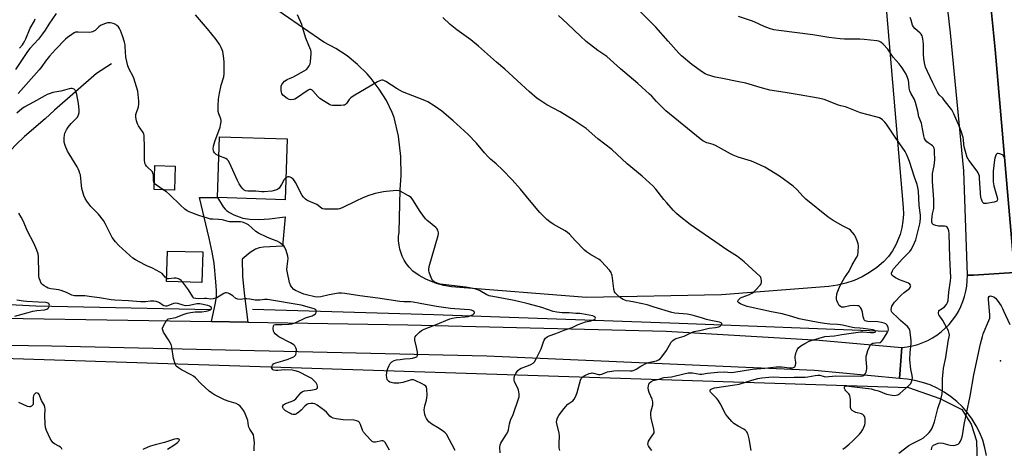
# Model space of a CAD drawing. Units: inches. Extents: x 1267769 to 1273769, y 569449 to 573450.
# Drawn here: x 1271476 to 1272000, y 570351 to 570580 of the extents above; entities that cross this region are included whole.
import ezdxf

# ---------------------------------------------------------------- set-up
doc = ezdxf.new("R2010")
doc.units = ezdxf.units.IN
doc.header["$MEASUREMENT"] = 0
for name, color, linetype in [('BLDG-Footprint', 5, 'Continuous'), ('ELEV-Spot Elevation', 7, 'Continuous'), ('HYDRO-Canal', 164, 'Continuous'), ('HYDRO-Single Line Stream', 4, 'Continuous'), ('NTRL-Farm Land', 3, 'Continuous'), ('NTRL-Trees', 3, 'Continuous'), ('TRANS-Driveway', 251, 'Continuous'), ('TRANS-Road', 130, 'Continuous'), ('Undefined', 1, 'Continuous')]:
    doc.layers.add(name, color=color, linetype=linetype)

msp = doc.modelspace()

# ---------------------------------------------------------------- linework, layer by layer
at = {"layer": 'BLDG-Footprint'}
for points, elevation in [([(1271618.32, 570516.38), (1271617.28, 570483.9), (1271581.23, 570485.04), (1271582.27, 570517.53)], 564.35), ([(1271558.77, 570501.82), (1271558.37, 570489.1), (1271547.46, 570489.44), (1271547.86, 570502.16)], 562.42), ([(1271573.39, 570456.12), (1271572.97, 570439.84), (1271554.15, 570440.32), (1271554.57, 570456.61)], 560.71)]:
    msp.add_lwpolyline(points, close=True, dxfattribs=dict(at, elevation=elevation))
at = {"layer": 'ELEV-Spot Elevation'}
msp.add_point((1271998.37, 570398.14, 576.77), dxfattribs=at)
at = {"layer": 'HYDRO-Canal'}
for points in [[(1271577.67, 570425.2), (1271484.47, 570427.29), (1271418.18, 570430.54)], [(1271937.84, 570413.75), (1271827.19, 570418.01), (1271696.46, 570422.65), (1271599.92, 570425.4)]]:
    msp.add_lwpolyline(points, dxfattribs=at)
at = {"layer": 'HYDRO-Single Line Stream'}
msp.add_lwpolyline([(1271524.73, 570556.41), (1271516.79, 570551.14), (1271494.45, 570531.68), (1271489.5, 570527.11), (1271478.42, 570517.56), (1271473.76, 570513.25), (1271466.54, 570505.43), (1271457.69, 570494.96), (1271450.21, 570485.42), (1271444.76, 570477.63), (1271438.75, 570467.37), (1271429.6, 570450.17), (1271418.18, 570430.54)], dxfattribs=at)
at = {"layer": 'NTRL-Farm Land'}
msp.add_lwpolyline([(1271936.97, 570592.41), (1271946.52, 570479.83), (1271946.64, 570476.18), (1271946.41, 570472.54), (1271945.83, 570468.94), (1271944.89, 570465.41), (1271944.12, 570463.23), (1271942.64, 570459.9), (1271940.83, 570456.73), (1271938.72, 570453.75), (1271936, 570450.91), (1271932.49, 570447.84), (1271928.68, 570445.13), (1271924.72, 570442.85), (1271920.47, 570440.93), (1271916.04, 570439.43), (1271911.5, 570438.37), (1271906.87, 570437.77), (1271849.7, 570433.18), (1271777.84, 570431.87), (1271705.91, 570437.58), (1271701.88, 570438.24), (1271697.93, 570439.29), (1271692.31, 570441.55), (1271688.74, 570443.53), (1271685.37, 570445.84), (1271683.28, 570448), (1271681.88, 570449.83), (1271680.66, 570451.78), (1271679.65, 570453.84), (1271678.4, 570457.53), (1271677.95, 570459.78), (1271677.73, 570462.07), (1271677.74, 570464.37), (1271677.97, 570466.66), (1271678.49, 570489.26), (1271679.04, 570496.85), (1271678.89, 570506.94), (1271677.62, 570517.81), (1271675.43, 570527.67), (1271674.35, 570530.33), (1271671.21, 570536.78), (1271667.46, 570542.89), (1271663.12, 570548.6), (1271660.99, 570551.02), (1271655.88, 570556.06), (1271650.31, 570560.57), (1271644.32, 570564.51), (1271637.98, 570567.85), (1271583.74, 570605.46)], dxfattribs=at)
msp.add_polyline3d([(1272005.86, 570445.09, 0), (1271995.46, 570564.03, 0), (1271982.81, 570692.05, 0)], dxfattribs=at)
at = {"layer": 'NTRL-Trees'}
msp.add_lwpolyline([(1271368.22, 570402.77), (1271949.29, 570383.94), (1271965.98, 570378.05), (1271977.76, 570372.16), (1271982.67, 570364.31), (1271985.61, 570355.48), (1271994.31, 570026.66), (1271995.3, 569989.47), (1271978.9, 569987.65), (1271958.87, 570007.68), (1271944.38, 570026.66), (1271902.18, 570033.53), (1271695.06, 570027.2), (1271388.83, 570017.83)], dxfattribs=at)
at = {"layer": 'TRANS-Driveway'}
msp.add_lwpolyline([(1271597.36, 570418.71), (1271578, 570419.02), (1271580.06, 570428.12), (1271580.66, 570432.25), (1271580.67, 570435.58), (1271580.43, 570440.11), (1271579.42, 570450.1), (1271578.41, 570456.02), (1271576.85, 570463.53), (1271571.62, 570485.12), (1271581.23, 570485.04), (1271584.32, 570480.09), (1271585.28, 570478.85), (1271586.05, 570478.12), (1271587.74, 570477.06), (1271589.99, 570475.94), (1271592.73, 570474.81), (1271594.78, 570474.15), (1271598.49, 570473.56), (1271603.33, 570473.47), (1271608.98, 570473.84), (1271617.3, 570474.79), (1271615.82, 570459.23), (1271605.75, 570458.64), (1271603.42, 570458.24), (1271601.5, 570457.53), (1271598.71, 570455.73), (1271594.32, 570452.35), (1271594.61, 570443.14), (1271595.5, 570434.21)], close=True, dxfattribs=at)
at = {"layer": 'TRANS-Road'}
for points in [[(1271982.81, 570692.05), (1271995.46, 570564.03), (1272005.86, 570445.09), (1271984.01, 570443.68), (1271980.72, 570443.68), (1271978.77, 570499.25), (1271971.82, 570572.92), (1271965.18, 570630.48)], [(1271990.97, 570347.68), (1271990.12, 570351.78), (1271988.91, 570355.8), (1271987.37, 570359.7), (1271985.5, 570363.45), (1271983.32, 570367.03), (1271980.84, 570370.41), (1271978.07, 570373.57), (1271975.05, 570376.47), (1271971.8, 570379.11), (1271968.32, 570381.46), (1271964.67, 570383.5), (1271960.84, 570385.23), (1271956.89, 570386.62), (1271952.83, 570387.67), (1271948.7, 570388.37), (1271944.52, 570388.72), (1271945.87, 570405.21), (1271948.71, 570405.53), (1271951.53, 570406.06), (1271954.29, 570406.81), (1271956.99, 570407.77), (1271959.61, 570408.92), (1271962.13, 570410.28), (1271964.55, 570411.82), (1271966.83, 570413.54), (1271968.99, 570415.42), (1271970.99, 570417.47), (1271972.83, 570419.67), (1271974.5, 570421.99), (1271975.99, 570424.44), (1271977.28, 570426.99), (1271978.38, 570429.64), (1271979.27, 570432.36), (1271979.96, 570435.14), (1271980.43, 570437.96), (1271980.69, 570440.81), (1271980.72, 570443.68), (1271984.01, 570443.68), (1272005.86, 570445.09)], [(1271421.87, 570421.52), (1271578, 570419.02), (1271597.36, 570418.71), (1271682.65, 570417.35), (1271820.32, 570413.81), (1271901.84, 570409.06), (1271945.87, 570405.21), (1271944.52, 570388.72), (1271899.26, 570392.96), (1271724.77, 570400.66), (1271492.91, 570405.99), (1271369.63, 570407.68)]]:
    msp.add_lwpolyline(points, dxfattribs=at)
at = {"layer": 'Undefined'}
for points, elevation in [([(1271914.41, 570351.05), (1271915.55, 570351.85), (1271917.81, 570353.72), (1271919.73, 570355.52), (1271923.21, 570359.05), (1271924.18, 570360.13), (1271925.08, 570361.58), (1271926.14, 570363.91), (1271926.36, 570365), (1271926.29, 570366.99), (1271926.03, 570368.33), (1271925.65, 570368.95), (1271925.11, 570369.41), (1271924.28, 570369.79), (1271921.37, 570370.52), (1271920.53, 570370.83), (1271919.3, 570371.59), (1271918.76, 570372.19), (1271918.58, 570372.68), (1271918.49, 570373.24), (1271918.39, 570377.4), (1271918.08, 570379.55), (1271917.91, 570380.04), (1271917.64, 570380.48), (1271916.01, 570382.03), (1271915.56, 570382.64), (1271915.28, 570383.39), (1271915.22, 570383.87), (1271915.32, 570384.26), (1271915.45, 570384.4), (1271915.86, 570384.59), (1271916.38, 570384.68), (1271917.54, 570384.64), (1271929.43, 570383.11), (1271931.15, 570382.7), (1271933.42, 570382.02), (1271937.67, 570380.41), (1271940.59, 570379.83), (1271942.06, 570379.7), (1271942.89, 570379.81), (1271943.7, 570380.04), (1271944.75, 570380.64), (1271949.58, 570385), (1271950.59, 570386.07), (1271950.88, 570386.56), (1271951.16, 570387.37), (1271951.35, 570388.23), (1271951.42, 570389.1), (1271951.29, 570390.21), (1271950.63, 570393.58), (1271950.12, 570398.61), (1271950.21, 570402.6), (1271950.77, 570407.35), (1271950.84, 570408.54), (1271950.65, 570410.54), (1271950.05, 570414.52), (1271949.88, 570415.04), (1271949.63, 570415.53), (1271948.86, 570416.39), (1271945.14, 570419.66), (1271943.49, 570421.26), (1271940.9, 570423.58), (1271940.58, 570423.98), (1271940.35, 570424.44), (1271940.18, 570425.53), (1271940.26, 570426.36), (1271940.53, 570427.14), (1271941.22, 570428.36), (1271941.93, 570429.27), (1271945.48, 570433.07), (1271947.13, 570434.56), (1271949.87, 570436.65), (1271950.32, 570437.2), (1271950.51, 570437.62), (1271950.56, 570438.03), (1271950.43, 570438.44), (1271950, 570439.01), (1271949.41, 570439.46), (1271948.46, 570439.89), (1271944.61, 570441.32), (1271942.44, 570442.38), (1271941.16, 570443.13), (1271940.74, 570443.48), (1271940.41, 570443.99), (1271940.33, 570444.41), (1271940.36, 570444.88), (1271940.78, 570446.11), (1271941.42, 570447.06), (1271943.42, 570449.29), (1271945.95, 570452.34), (1271950.11, 570456.42), (1271950.92, 570457.58), (1271952.63, 570460.96), (1271953.27, 570462.58), (1271955.38, 570471.03), (1271955.59, 570472.14), (1271955.74, 570474.18), (1271955.73, 570475.64), (1271955.09, 570480.88), (1271954.69, 570488.48), (1271954.43, 570490.39), (1271954.03, 570491.98), (1271952.54, 570495.97), (1271949.9, 570504.3), (1271949.24, 570506.14), (1271948.39, 570508.15), (1271947.61, 570509.56), (1271942.25, 570517.36), (1271937.68, 570524.21), (1271936.77, 570525.33), (1271935.55, 570526.52), (1271934.88, 570527.03), (1271933.85, 570527.54), (1271931.9, 570528.19), (1271923.86, 570530.25), (1271915.73, 570533.4), (1271914.91, 570533.65), (1271913.26, 570533.93), (1271912.13, 570534.25), (1271904.43, 570537.26), (1271903.09, 570537.69), (1271901.2, 570538.1), (1271891.05, 570539.77), (1271883.61, 570541.15), (1271875.51, 570542.35), (1271870.35, 570543.73), (1271862.68, 570545.99), (1271858.98, 570546.81), (1271849.43, 570548.64), (1271846.3, 570549.33), (1271842.31, 570550.51), (1271841.06, 570551.09), (1271839.6, 570551.89), (1271833.95, 570555.99), (1271828.53, 570560.7), (1271827, 570562.12), (1271821.27, 570568.39), (1271814.77, 570575.87), (1271803.09, 570587.67)], 572), ([(1271495.35, 570583.11), (1271491.42, 570577.48), (1271489.45, 570574.25), (1271488.11, 570572.32), (1271485.98, 570569.53), (1271481.29, 570564.56), (1271479.99, 570562.94), (1271476.14, 570556.98), (1271473.58, 570553.3)], 564), ([(1271581.94, 570507.3), (1271580.63, 570508.01), (1271579.61, 570508.95), (1271579.32, 570509.41), (1271579.12, 570509.94), (1271578.98, 570511.06), (1271579.21, 570512.48), (1271579.83, 570515.04), (1271582.6, 570522.58), (1271582.89, 570523.71), (1271583.14, 570525.4), (1271583.16, 570526.24), (1271583.01, 570527.06), (1271581.98, 570529.69), (1271581.62, 570530.95), (1271581.53, 570532.05), (1271581.62, 570534.05), (1271581.87, 570537.49), (1271582.27, 570540.64), (1271583.23, 570544.99), (1271584.61, 570549.45), (1271584.85, 570551.02), (1271584.9, 570553.08), (1271584.87, 570557.19), (1271584.68, 570559.22), (1271584.07, 570562.93), (1271583.8, 570563.76), (1271583.2, 570565.11), (1271582.5, 570566.4), (1271580.47, 570569.29), (1271576.02, 570574.97), (1271569.59, 570582.54)], 564), ([(1271763.58, 570350.36), (1271763.31, 570351.69), (1271763.21, 570353.42), (1271763.24, 570354.88), (1271763.5, 570357.31), (1271763.49, 570358.13), (1271763.23, 570359.53), (1271761.97, 570364.73), (1271761.88, 570365.54), (1271761.96, 570366.41), (1271762.44, 570367.72), (1271763.12, 570368.97), (1271765.01, 570371.57), (1271766.6, 570373.6), (1271767.93, 570375), (1271770.62, 570376.85), (1271771.3, 570377.74), (1271772.07, 570379.34), (1271772.83, 570381.27), (1271774.69, 570387.87), (1271775.05, 570388.59), (1271775.53, 570389.26), (1271776.11, 570389.79), (1271777.02, 570390.33), (1271779.29, 570391.28), (1271780.3, 570391.57), (1271780.82, 570391.61), (1271781.59, 570391.53), (1271784.27, 570390.84), (1271785.08, 570390.77), (1271786.08, 570391.03), (1271788.14, 570391.93), (1271788.97, 570392.2), (1271792.48, 570392.78), (1271794.83, 570392.93), (1271801.13, 570392.68), (1271802.23, 570392.8), (1271803.24, 570393.08), (1271804.22, 570393.59), (1271806.84, 570395.33), (1271810.21, 570396.96), (1271811.55, 570397.44), (1271815.12, 570398.17), (1271816.12, 570398.57), (1271817.02, 570399.11), (1271818.02, 570400.19), (1271820.48, 570403.6), (1271822.99, 570408.05), (1271823.76, 570408.84), (1271825.15, 570409.79), (1271826.18, 570410.19), (1271828.63, 570410.8), (1271829.92, 570411.23), (1271833.73, 570413.23), (1271835.16, 570413.77), (1271838.87, 570414.47), (1271843.13, 570415.41), (1271846.61, 570415.81), (1271848.34, 570416.23), (1271849.1, 570416.59), (1271849.47, 570416.91), (1271849.85, 570417.45), (1271849.93, 570417.96), (1271849.54, 570418.34), (1271848.61, 570418.71), (1271844.09, 570419.58), (1271841.74, 570420.13), (1271839.55, 570420.75), (1271835.42, 570422.14), (1271834.09, 570422.5), (1271831.47, 570422.91), (1271824.86, 570423.56), (1271823.21, 570423.89), (1271813.94, 570426.64), (1271810.16, 570427.95), (1271803.45, 570429.41), (1271800.57, 570429.81), (1271799.22, 570430.1), (1271797.44, 570430.78), (1271796.02, 570431.67), (1271793.6, 570433.73), (1271793.05, 570434.36), (1271792.79, 570434.84), (1271792.41, 570436.47), (1271791.42, 570443.6), (1271791.24, 570444.43), (1271790.92, 570445.2), (1271790.05, 570446.36), (1271785.89, 570450.96), (1271785.25, 570451.56), (1271784.53, 570452.08), (1271780, 570454.8), (1271777.86, 570456.2), (1271776.73, 570457.06), (1271771.71, 570462.13), (1271768.8, 570465.51), (1271767.67, 570466.56), (1271766.5, 570467.31), (1271760.09, 570470.85), (1271758.22, 570472.16), (1271756.68, 570473.42), (1271753.01, 570477.09), (1271747.51, 570483.64), (1271742.68, 570489.53), (1271738.21, 570494.51), (1271733.1, 570499.92), (1271729.75, 570503.02), (1271726.78, 570505.54), (1271725.5, 570506.8), (1271723.47, 570508.98), (1271719.21, 570514.12), (1271714.65, 570518.83), (1271706.85, 570525.96), (1271700.79, 570531.16), (1271696.76, 570534.05), (1271693.24, 570536.07), (1271691.67, 570536.81), (1271688.47, 570538.14), (1271679.83, 570541.49), (1271676.92, 570543.1), (1271670.92, 570546.95), (1271669.89, 570547.46), (1271669.27, 570547.59), (1271668.8, 570547.58), (1271668.05, 570547.4), (1271666.53, 570546.74), (1271653.45, 570539.08), (1271652.27, 570538.22), (1271651.43, 570537.43), (1271649.97, 570535.28), (1271649.43, 570534.67), (1271648.91, 570534.37), (1271648.38, 570534.25), (1271646.95, 570534.19), (1271642.52, 570534.23), (1271641.67, 570534.33), (1271640.87, 570534.6), (1271637.67, 570536.55), (1271635.78, 570537.87), (1271634.77, 570538.91), (1271632.09, 570542.01), (1271631.49, 570542.55), (1271631.05, 570542.76), (1271630.34, 570542.72), (1271629.6, 570542.37), (1271623.27, 570538.04), (1271622.52, 570537.6), (1271621.74, 570537.31), (1271620.41, 570537.21), (1271619.36, 570537.36), (1271618.36, 570537.86), (1271616.74, 570539.04), (1271616.12, 570539.63), (1271615.57, 570540.47), (1271615.3, 570541.21), (1271615.18, 570542.06), (1271615.14, 570543.51), (1271615.25, 570544.36), (1271615.62, 570545.4), (1271616.05, 570546.09), (1271617.04, 570547.04), (1271618.39, 570547.99), (1271620.06, 570548.66), (1271621.39, 570549.3), (1271627.42, 570552.55), (1271628.65, 570553.34), (1271629.4, 570554.14), (1271630.13, 570555.31), (1271630.58, 570556.31), (1271630.81, 570557.45), (1271631.19, 570561.88), (1271631.15, 570562.75), (1271630.94, 570563.59), (1271629.97, 570566.08), (1271628.26, 570570.05), (1271626.61, 570575.89), (1271626.13, 570577.27), (1271623.79, 570582.44)], 566), ([(1271865.57, 570350.3), (1271864.47, 570356.51), (1271863.93, 570358.64), (1271863.65, 570359.44), (1271863.28, 570360.18), (1271862.51, 570361.05), (1271861.59, 570361.74), (1271858.62, 570363.35), (1271856.36, 570364.75), (1271855.29, 570365.73), (1271852.95, 570368.35), (1271851.86, 570369.89), (1271849.11, 570375.31), (1271848.02, 570377.15), (1271847.1, 570378.21), (1271844.41, 570380.78), (1271843.97, 570381.36), (1271843.78, 570381.76), (1271843.73, 570382.2), (1271843.97, 570382.83), (1271844.57, 570383.25), (1271845.98, 570383.66), (1271856.78, 570385.24), (1271859.11, 570385.7), (1271865.91, 570387.85), (1271869.03, 570388.69), (1271871.25, 570389.07), (1271875.03, 570389.47), (1271877.31, 570389.59), (1271883.92, 570389.28), (1271888.54, 570389.37), (1271894.27, 570389.35), (1271895.83, 570389.48), (1271899.67, 570390.34), (1271901.06, 570390.46), (1271902.07, 570390.37), (1271904.38, 570389.72), (1271905.22, 570389.63), (1271910.66, 570390.03), (1271924, 570389.91), (1271925.11, 570390.04), (1271925.61, 570390.24), (1271926, 570390.58), (1271926.44, 570391.28), (1271926.78, 570392.09), (1271927.06, 570392.93), (1271927.24, 570393.78), (1271927.23, 570394.9), (1271926.75, 570398.86), (1271926.85, 570400.51), (1271927.14, 570401.63), (1271927.79, 570403.56), (1271928.73, 570405.94), (1271929.14, 570406.58), (1271929.47, 570406.94), (1271930.42, 570407.44), (1271931.8, 570407.74), (1271934.04, 570407.77), (1271934.42, 570407.89), (1271934.83, 570408.17), (1271935.72, 570409.26), (1271938.08, 570413.09), (1271938.59, 570414.13), (1271938.72, 570414.84), (1271938.52, 570415.85), (1271937.95, 570417.04), (1271937.21, 570417.81), (1271936.49, 570418.21), (1271935.07, 570418.56), (1271933, 570418.84), (1271927.62, 570419.03), (1271926.84, 570419.19), (1271926.33, 570419.45), (1271925.83, 570420.02), (1271925.49, 570420.73), (1271925.27, 570421.51), (1271924.8, 570423.98), (1271924.26, 570425.62), (1271923.74, 570426.59), (1271923.19, 570427.1), (1271922.74, 570427.31), (1271922.23, 570427.43), (1271920.05, 570427.52), (1271918.1, 570427.32), (1271915.11, 570426.64), (1271914.55, 570426.61), (1271913.76, 570426.73), (1271913.06, 570427.04), (1271912.51, 570427.65), (1271911.79, 570428.94), (1271911.19, 570430.31), (1271911.04, 570430.87), (1271910.99, 570431.74), (1271911.24, 570433.79), (1271911.68, 570435.2), (1271912.96, 570438.2), (1271915.25, 570442.34), (1271917.74, 570445.85), (1271919.3, 570449.19), (1271921.74, 570453.15), (1271922.35, 570454.42), (1271922.61, 570456.12), (1271922.72, 570459.31), (1271922.54, 570460.43), (1271921.97, 570462.05), (1271921.12, 570464.19), (1271920.61, 570465.21), (1271919.58, 570466.52), (1271918.4, 570467.69), (1271917.7, 570468.17), (1271914.58, 570469.82), (1271909.31, 570472.92), (1271907.58, 570473.98), (1271906.65, 570474.66), (1271894.64, 570484.26), (1271893.22, 570485.62), (1271889.82, 570489.37), (1271887.9, 570491.2), (1271880.62, 570496.53), (1271872.8, 570501.21), (1271868.5, 570503.29), (1271865.77, 570504.46), (1271858.68, 570506.67), (1271855.95, 570507.67), (1271854.63, 570508.33), (1271846.62, 570512.83), (1271845.23, 570513.41), (1271842.87, 570514), (1271841.89, 570514.34), (1271839.89, 570515.4), (1271838.45, 570516.34), (1271820.17, 570531.35), (1271815.12, 570536.24), (1271812.57, 570539.07), (1271811.38, 570540.25), (1271805.11, 570545.8), (1271796.02, 570553.63), (1271788.66, 570560.22), (1271787.12, 570561.41), (1271783.85, 570563.53), (1271777.61, 570568.18), (1271774.61, 570571.01), (1271767.79, 570577.72), (1271762.84, 570582.02)], 570), ([(1271944.3, 570348.92), (1271949.56, 570353.02), (1271951.5, 570354.11), (1271956.07, 570356.35), (1271957.32, 570357.12), (1271959.26, 570358.76), (1271960.46, 570359.93), (1271961.14, 570360.73), (1271961.96, 570362.29), (1271963.31, 570365.58), (1271964.94, 570372.64), (1271965.27, 570373.77), (1271966.41, 570376.84), (1271967.28, 570380.45), (1271967.5, 570382.37), (1271967.44, 570388.64), (1271967.8, 570392.11), (1271968.09, 570394.12), (1271969.2, 570399.85), (1271970.46, 570408.31), (1271971.17, 570411.8), (1271971.11, 570412.69), (1271970.6, 570414.05), (1271967.72, 570419.58), (1271966.04, 570421.81), (1271965.58, 570422.56), (1271965.31, 570423.34), (1271965.33, 570423.86), (1271965.58, 570424.61), (1271965.89, 570425.02), (1271966.5, 570425.5), (1271967.88, 570426.37), (1271968.52, 570426.92), (1271969.65, 570428.17), (1271970.18, 570429.16), (1271970.42, 570430.29), (1271970.83, 570434.68), (1271971.79, 570440.73), (1271971.94, 570442.42), (1271971.35, 570453.03), (1271971.01, 570465.86), (1271970.85, 570467.28), (1271970.59, 570468.35), (1271970.37, 570468.82), (1271970.04, 570469.24), (1271969.36, 570469.64), (1271968.56, 570469.77), (1271965.37, 570469.9), (1271963.98, 570470.2), (1271962.93, 570470.54), (1271962.49, 570470.79), (1271962.18, 570471.1), (1271961.89, 570471.91), (1271961.84, 570472.98), (1271961.95, 570474.94), (1271962.16, 570476.38), (1271962.8, 570479.28), (1271962.93, 570481.26), (1271962.92, 570484.08), (1271962.21, 570493.66), (1271962.14, 570496.19), (1271962.22, 570497.88), (1271963.04, 570502), (1271963.36, 570505.23), (1271963.31, 570509.52), (1271963.19, 570510.59), (1271962.98, 570511.35), (1271962.66, 570512.07), (1271962.17, 570512.69), (1271961.5, 570513.19), (1271959.77, 570514.24), (1271959.12, 570514.77), (1271958.44, 570515.62), (1271957.94, 570516.6), (1271957.59, 570518.03), (1271956.56, 570523.59), (1271956.21, 570524.71), (1271954.87, 570528.04), (1271954.28, 570531.08), (1271953.14, 570535.67), (1271952.54, 570537.29), (1271950.59, 570540.73), (1271950.05, 570542), (1271949.76, 570543.38), (1271949.56, 570546.27), (1271949.4, 570547.42), (1271948.9, 570549.01), (1271948.14, 570550.81), (1271947.31, 570552.24), (1271946.02, 570554.23), (1271944.33, 570556.33), (1271941.22, 570559.89), (1271938.4, 570564.16), (1271935.93, 570566.76), (1271934.6, 570567.93), (1271933.64, 570568.44), (1271932.58, 570568.69), (1271925.71, 570569.37), (1271923.4, 570569.48), (1271915.23, 570569.44), (1271912.91, 570569.59), (1271906.89, 570570.36), (1271898.44, 570571.79), (1271880.26, 570574.11), (1271877.63, 570574.55), (1271875.39, 570575.14), (1271872.45, 570576.19), (1271867.23, 570578.72), (1271865.68, 570579.35), (1271858.74, 570581.58)], 574), ([(1271547.57, 570492.83), (1271547.32, 570493.3), (1271547.17, 570494.08), (1271547.09, 570497.16), (1271546.88, 570497.96), (1271546.57, 570498.72), (1271545.96, 570499.59), (1271544.31, 570500.94), (1271543.5, 570501.74), (1271542.84, 570502.64), (1271542.55, 570503.42), (1271542.33, 570505.16), (1271542.36, 570513.01), (1271542.27, 570516.76), (1271542.12, 570518.15), (1271541.94, 570518.94), (1271541.61, 570519.71), (1271539.25, 570523.37), (1271538.69, 570524.38), (1271538.15, 570526.03), (1271537.73, 570528), (1271537.71, 570528.56), (1271537.84, 570529.39), (1271539.17, 570533.49), (1271539.44, 570534.87), (1271539.37, 570536.53), (1271538.75, 570541.81), (1271538.17, 570544.1), (1271536.77, 570548.68), (1271536.13, 570549.98), (1271534.12, 570553.49), (1271533.43, 570555.3), (1271532.39, 570559.83), (1271532.16, 570565.52), (1271532, 570566.53), (1271531.63, 570567.93), (1271530.6, 570571.23), (1271529.56, 570574.19), (1271529.07, 570575.17), (1271528.44, 570576.03), (1271527.69, 570576.77), (1271527.06, 570577.25), (1271525.73, 570577.89), (1271524.3, 570578.18), (1271523.43, 570578.23), (1271522.58, 570578.18), (1271520.98, 570577.68), (1271518.97, 570576.7), (1271518.03, 570575.98), (1271516.04, 570574.12), (1271515.39, 570573.67), (1271514.7, 570573.32), (1271513.91, 570573.14), (1271513.07, 570573.08), (1271507.07, 570573.29), (1271506.19, 570573.25), (1271505.62, 570573.15), (1271504.87, 570572.81), (1271503.67, 570572.03), (1271501.31, 570570.34), (1271500.2, 570569.41), (1271494.92, 570563.95), (1271491.81, 570560.45), (1271489.68, 570557.85), (1271487.63, 570554.94), (1271486.22, 570553.17), (1271475.12, 570540.5)], 562), ([(1271475.7, 570564.7), (1271477.32, 570566.51), (1271477.97, 570567.43), (1271478.7, 570568.64), (1271479.21, 570569.67), (1271481.53, 570575.32), (1271483.72, 570579.19), (1271484.07, 570580.31)], 564), ([(1271812.7, 570350.32), (1271811.44, 570351.91), (1271810.83, 570352.85), (1271810.58, 570353.57), (1271810.6, 570354.47), (1271810.88, 570355.22), (1271811.89, 570356.88), (1271813.6, 570359.25), (1271813.83, 570359.73), (1271813.94, 570360.24), (1271813.78, 570361.63), (1271812.34, 570367.59), (1271812.05, 570369.28), (1271812.19, 570370.67), (1271813.13, 570374.56), (1271813.23, 570375.43), (1271813.21, 570376.3), (1271812.85, 570377.64), (1271811.3, 570381.14), (1271810.83, 570382.52), (1271810.72, 570383.69), (1271810.78, 570384.85), (1271810.96, 570385.66), (1271811.23, 570386.12), (1271812.09, 570386.84), (1271813.39, 570387.53), (1271816.53, 570388.32), (1271818.3, 570389.01), (1271819.11, 570389.16), (1271823.03, 570389.56), (1271829.61, 570391.25), (1271831.93, 570391.64), (1271833.38, 570391.75), (1271834.22, 570391.72), (1271838.16, 570391.04), (1271839.28, 570390.98), (1271842.22, 570391.58), (1271847.54, 570392.1), (1271851.39, 570392.25), (1271854.83, 570391.95), (1271856.41, 570391.99), (1271866.26, 570393.71), (1271872.88, 570394.24), (1271878.82, 570394.88), (1271881.82, 570394.94), (1271886.04, 570394.36), (1271886.9, 570394.33), (1271887.71, 570394.41), (1271888.4, 570394.65), (1271888.76, 570394.92), (1271889.02, 570395.32), (1271889.19, 570395.8), (1271889.34, 570396.59), (1271889.39, 570397.41), (1271889.06, 570399.53), (1271889.06, 570400.36), (1271889.57, 570402.65), (1271889.83, 570403.49), (1271890.19, 570404.27), (1271890.95, 570405.14), (1271892.09, 570406.08), (1271894.13, 570407.3), (1271896.48, 570408.55), (1271897.59, 570408.95), (1271904.86, 570411.11), (1271909.92, 570411.42), (1271913.9, 570412.1), (1271923.73, 570413.6), (1271925.13, 570413.61), (1271929.16, 570413.27), (1271930.76, 570413.24), (1271931.57, 570413.45), (1271931.82, 570413.67), (1271931.85, 570413.95), (1271931.44, 570414.27), (1271930.61, 570414.52), (1271925.22, 570415.34), (1271923.51, 570415.55), (1271920.62, 570415.63), (1271919.47, 570415.77), (1271914.23, 570417.14), (1271913.2, 570417.35), (1271911.58, 570417.52), (1271907.54, 570417.67), (1271904.7, 570417.92), (1271901.33, 570418.6), (1271892.97, 570420.05), (1271891.14, 570420.52), (1271887.28, 570421.78), (1271882.01, 570423.15), (1271876.44, 570424.12), (1271863.41, 570427.11), (1271861.47, 570427.76), (1271859.86, 570428.5), (1271858.91, 570429.04), (1271858.5, 570429.53), (1271858.52, 570429.91), (1271858.83, 570430.54), (1271859.51, 570431.35), (1271859.96, 570431.69), (1271860.76, 570432.07), (1271864.69, 570433.49), (1271865.94, 570434.12), (1271866.88, 570434.71), (1271867.95, 570435.74), (1271870.33, 570438.45), (1271870.84, 570439.16), (1271871.12, 570439.92), (1271871.13, 570440.73), (1271870.93, 570441.83), (1271870.63, 570442.6), (1271870.31, 570443.05), (1271861.89, 570450.91), (1271858.33, 570453.68), (1271852.53, 570457.25), (1271846.24, 570461.66), (1271835.37, 570469.06), (1271833.05, 570470.78), (1271827.18, 570475.37), (1271825.78, 570476.6), (1271824, 570478.39), (1271820.57, 570482.23), (1271819.09, 570483.98), (1271814.75, 570489.59), (1271813.41, 570491.1), (1271807.44, 570496.56), (1271799.51, 570503), (1271791.34, 570510.72), (1271783.95, 570516.41), (1271777.58, 570521.81), (1271775.48, 570523.4), (1271771.26, 570526.2), (1271763.75, 570530.77), (1271756.75, 570534.45), (1271752.99, 570536.91), (1271751.55, 570537.96), (1271747.55, 570541.43), (1271734.3, 570553.44), (1271729.86, 570557.27), (1271720.27, 570565.83), (1271716.19, 570569.06), (1271708.7, 570574.47), (1271705.29, 570577.34), (1271701.34, 570580.96)], 568), ([(1272000, 570507.37), (1271999.38, 570507.8), (1271998.08, 570508.37), (1271997.21, 570508.6), (1271996.58, 570508.52), (1271996.1, 570507.99), (1271995.73, 570507.23), (1271995.35, 570506.11), (1271995.18, 570505.24), (1271994.48, 570499.23), (1271994.53, 570493.4), (1271994.88, 570491.38), (1271996.58, 570485.05), (1271996.73, 570484.22), (1271996.66, 570483.53), (1271996.48, 570483.22), (1271996.09, 570482.95), (1271995.02, 570482.63), (1271990.88, 570481.88), (1271990.06, 570481.85), (1271989.58, 570481.97), (1271989.06, 570482.46), (1271988.65, 570483.15), (1271988.2, 570484.18), (1271987.98, 570485), (1271987.25, 570495.37), (1271987.11, 570496.53), (1271986.91, 570497.31), (1271986.52, 570498.28), (1271985.94, 570499.24), (1271981.54, 570504.99), (1271981.07, 570505.71), (1271980.7, 570506.49), (1271979.73, 570509.6), (1271979.03, 570512.17), (1271978.88, 570513.34), (1271978.72, 570516), (1271978.52, 570517.14), (1271977.49, 570520.42), (1271976.54, 570522.83), (1271973.48, 570529.78), (1271972.4, 570531.87), (1271968.36, 570537.07), (1271967.59, 570537.98), (1271965.73, 570539.89), (1271964.78, 570541.24), (1271962.31, 570546.16), (1271959.46, 570552.24), (1271958.51, 570554.58), (1271957.84, 570556.87), (1271957.47, 570559.21), (1271957.36, 570561.47), (1271957.41, 570566.89), (1271957.07, 570569.66), (1271956.88, 570570.47), (1271956.57, 570571.3), (1271956.17, 570572.08), (1271955.66, 570572.76), (1271952.75, 570575.13), (1271951.98, 570575.98), (1271951.53, 570576.97), (1271950.74, 570579.69), (1271950.25, 570581.03)], 576), ([(1271554.19, 570442.05), (1271553.4, 570442.67), (1271551.71, 570444.56), (1271550.5, 570445.39), (1271546.59, 570447.53), (1271543.68, 570448.73), (1271542.61, 570449.25), (1271537.64, 570451.96), (1271536.11, 570452.88), (1271534.53, 570454.18), (1271528.61, 570459.47), (1271526.88, 570461.46), (1271525.17, 570463.83), (1271521.41, 570471.33), (1271520.54, 570472.82), (1271517.88, 570476.18), (1271513.83, 570480.37), (1271511.67, 570483.11), (1271510.73, 570484.54), (1271510.13, 570486.14), (1271509.06, 570490), (1271508.83, 570491.46), (1271508.2, 570497.12), (1271508.01, 570497.98), (1271507.63, 570499.09), (1271507.07, 570500.44), (1271506.5, 570501.48), (1271502.2, 570508.31), (1271501.3, 570509.85), (1271500.06, 570512.86), (1271499.61, 570514.55), (1271499.56, 570516.85), (1271499.67, 570518.28), (1271499.97, 570519.37), (1271500.79, 570521.2), (1271501.72, 570522.61), (1271503.34, 570524.57), (1271506.61, 570527.95), (1271507.26, 570529.14), (1271507.63, 570530.42), (1271507.63, 570531.89), (1271507.27, 570535.13), (1271506.28, 570540.02), (1271505.85, 570541.69), (1271505.47, 570542.38), (1271504.88, 570542.81), (1271503.91, 570543.15), (1271503.12, 570543.19), (1271502.28, 570543.02), (1271499.78, 570542.24), (1271497.74, 570541.73), (1271493.56, 570541.03), (1271492.17, 570540.6), (1271490.54, 570539.96), (1271489.25, 570539.3), (1271483.2, 570535.85), (1271478.31, 570533.28), (1271477.11, 570532.42), (1271474.38, 570530.11)], 560), ([(1271617.65, 570495.59), (1271617.1, 570495.14), (1271616.77, 570494.72), (1271615.33, 570491.99), (1271614.08, 570490.13), (1271613.28, 570489.45), (1271612.24, 570489.01), (1271610.28, 570488.55), (1271606.05, 570488.09), (1271604.93, 570488.14), (1271601.64, 570488.48), (1271597.5, 570488.45), (1271596.15, 570488.74), (1271595.4, 570489.11), (1271594.78, 570489.68), (1271593.88, 570490.84), (1271592.89, 570492.33), (1271591.97, 570494.18), (1271587.65, 570503.56), (1271586.94, 570504.82), (1271586.37, 570505.41), (1271585.66, 570505.85), (1271581.94, 570507.3)], 564), ([(1272000.67, 570506.31), (1272000, 570507.37)], 576), ([(1271552.35, 570489.29), (1271550.51, 570490.46), (1271548.82, 570491.67), (1271548.14, 570492.22), (1271547.57, 570492.83)], 562), ([(1271731.77, 570349.02), (1271731.73, 570351.94), (1271731.88, 570353.36), (1271732.19, 570354.15), (1271732.75, 570355.17), (1271735.26, 570358.99), (1271735.92, 570360.2), (1271736.23, 570361.3), (1271736.8, 570364.45), (1271737.17, 570365.85), (1271737.57, 570366.92), (1271738.26, 570368.31), (1271738.7, 570369.41), (1271741.61, 570377.82), (1271741.92, 570378.93), (1271742.01, 570379.75), (1271741.99, 570380.57), (1271741.87, 570381.65), (1271741.69, 570382.44), (1271741.25, 570383.47), (1271739.77, 570386.23), (1271739.49, 570386.99), (1271739.34, 570387.7), (1271739.35, 570388.75), (1271739.51, 570389.83), (1271739.75, 570390.61), (1271740.12, 570391.37), (1271741.27, 570392.98), (1271742.08, 570393.71), (1271743.08, 570394.18), (1271746.01, 570395.27), (1271748.1, 570396.22), (1271749.36, 570396.88), (1271750.2, 570397.59), (1271751.09, 570399.08), (1271753.67, 570404.41), (1271754.08, 570405.49), (1271754.89, 570408.25), (1271755.22, 570409.03), (1271756.08, 570410.17), (1271756.93, 570410.91), (1271757.93, 570411.41), (1271761.42, 570412.66), (1271765.91, 570414.5), (1271770.14, 570415.91), (1271773.38, 570417.43), (1271775.27, 570418.17), (1271777.26, 570418.79), (1271780.18, 570419.41), (1271781.31, 570419.73), (1271782.24, 570420.28), (1271782.39, 570420.46), (1271782.55, 570420.87), (1271782.49, 570421.28), (1271782.2, 570421.6), (1271781.26, 570422.05), (1271775.43, 570423.18), (1271774.33, 570423.31), (1271772.07, 570423.38), (1271768.54, 570423.64), (1271764.94, 570423.75), (1271762.02, 570424.09), (1271759.99, 570424.43), (1271754.12, 570426.44), (1271746.74, 570428.43), (1271740.84, 570429.88), (1271738.35, 570430.44), (1271726.07, 570432.68), (1271724.8, 570433.2), (1271720.78, 570435.58), (1271719.45, 570436.12), (1271718.35, 570436.46), (1271713.5, 570437.33), (1271699.92, 570439.01), (1271698.23, 570439.45), (1271696.63, 570440.11), (1271696.01, 570440.64), (1271695.32, 570441.91), (1271694, 570445.26), (1271693.79, 570446.1), (1271693.76, 570446.67), (1271694.1, 570448.37), (1271698.82, 570464.96), (1271698.96, 570465.82), (1271698.95, 570466.36), (1271698.62, 570467.65), (1271698.14, 570468.58), (1271697.56, 570469.22), (1271693.6, 570472.33), (1271692.94, 570472.93), (1271692.15, 570473.82), (1271689.22, 570477.61), (1271685.35, 570483.9), (1271684.47, 570485.04), (1271683.03, 570486.03), (1271678.62, 570488.46), (1271677.81, 570488.74), (1271676.67, 570488.83), (1271671.09, 570488.4), (1271669.67, 570488.18), (1271665.22, 570487.19), (1271661.34, 570485.98), (1271658.33, 570484.76), (1271655.34, 570483.42), (1271647.61, 570479.7), (1271646.3, 570479.16), (1271645.47, 570478.98), (1271644.6, 570478.92), (1271638.19, 570478.83), (1271637.38, 570479), (1271636.9, 570479.25), (1271634.88, 570480.89), (1271634.11, 570481.37), (1271629.61, 570483.33), (1271628.86, 570483.73), (1271628.15, 570484.26), (1271627.08, 570485.28), (1271626.38, 570486.22), (1271622.86, 570493.07), (1271622.24, 570494.06), (1271621.53, 570494.95), (1271620.69, 570495.69), (1271619.94, 570496.04), (1271619.42, 570496.16), (1271618.67, 570496.08), (1271617.65, 570495.59)], 564), ([(1271707.89, 570350.23), (1271703.19, 570359.09), (1271702.63, 570359.7), (1271701.47, 570360.57), (1271698.54, 570362.51), (1271695.48, 570364.34), (1271694.52, 570365.03), (1271693.88, 570365.63), (1271693.36, 570366.28), (1271692.62, 570367.44), (1271692.12, 570368.42), (1271691.75, 570369.48), (1271691.48, 570370.57), (1271691.39, 570371.95), (1271691.77, 570374.16), (1271692.66, 570377.12), (1271692.92, 570379.6), (1271692.7, 570383.23), (1271692.53, 570383.99), (1271692.17, 570384.64), (1271691.54, 570385.16), (1271690.26, 570385.84), (1271686.55, 570387.64), (1271685.76, 570387.94), (1271685.22, 570388.04), (1271684.68, 570388.01), (1271683.86, 570387.82), (1271680, 570386.57), (1271677.83, 570386.15), (1271676.71, 570386.11), (1271675.27, 570386.25), (1271673.85, 570386.48), (1271673.06, 570386.74), (1271672.39, 570387.2), (1271671.86, 570387.79), (1271671.63, 570388.27), (1271671.46, 570389.07), (1271671.37, 570390.49), (1271671.44, 570391.61), (1271671.72, 570392.95), (1271672.05, 570394.04), (1271672.72, 570395.69), (1271673.29, 570396.69), (1271674.12, 570397.47), (1271675.33, 570398.18), (1271676.59, 570398.55), (1271678.59, 570398.88), (1271680.92, 570399.17), (1271683.98, 570399.39), (1271685.09, 570399.56), (1271686.95, 570400.02), (1271687.39, 570400.22), (1271687.71, 570400.5), (1271687.88, 570401.14), (1271687.74, 570402.78), (1271687.3, 570405.34), (1271686.41, 570409.07), (1271686.32, 570410.16), (1271686.58, 570410.88), (1271687.08, 570411.52), (1271688.91, 570413.36), (1271690, 570414.27), (1271690.97, 570414.81), (1271692.25, 570415.37), (1271697.38, 570417.25), (1271705.06, 570420.53), (1271706.44, 570420.9), (1271708.43, 570421.25), (1271713.25, 570421.47), (1271714.81, 570421.7), (1271716.2, 570422.17), (1271717.48, 570422.79), (1271718, 570423.29), (1271718.16, 570423.88), (1271718.12, 570424.06), (1271717.89, 570424.37), (1271717.31, 570424.74), (1271716.58, 570425), (1271715.5, 570425.2), (1271707.7, 570425.76), (1271705.41, 570426.01), (1271698.01, 570427.05), (1271689.25, 570428.69), (1271685.46, 570429.29), (1271684.03, 570429.45), (1271680.52, 570429.45), (1271678.42, 570429.63), (1271666.62, 570431.56), (1271657.02, 570432.69), (1271649.14, 570434.03), (1271647.29, 570434.18), (1271645.64, 570434.08), (1271640.66, 570433.17), (1271636.39, 570432.22), (1271634.53, 570432.06), (1271633.1, 570432.24), (1271628.67, 570433.27), (1271627.31, 570433.69), (1271624.37, 570434.82), (1271622.81, 570435.52), (1271621.92, 570436.15), (1271620.6, 570437.52), (1271620.08, 570438.48), (1271619.69, 570439.87), (1271618.56, 570444.99), (1271618.28, 570446.7), (1271618.35, 570448.43), (1271618.88, 570452.67), (1271618.8, 570453.78), (1271617.85, 570456.85), (1271617.2, 570458.46), (1271616.51, 570459.36), (1271615.22, 570460.52), (1271614.26, 570461.15), (1271612.96, 570461.77), (1271610.57, 570462.8), (1271607.55, 570463.94), (1271603.1, 570466.04), (1271601.73, 570467), (1271597.75, 570470.59), (1271596.78, 570471.16), (1271595.2, 570471.8), (1271594.39, 570472.02), (1271593.55, 570472.11), (1271587.71, 570472.23), (1271586.86, 570472.36), (1271584.49, 570473.03), (1271583.68, 570473.19), (1271581.75, 570473.39), (1271578.69, 570473.52), (1271577.57, 570473.66), (1271575.86, 570474.1), (1271571.33, 570475.46), (1271566.11, 570477.4), (1271565.08, 570477.96), (1271563.9, 570478.84), (1271561.55, 570480.96), (1271555.71, 570486.8), (1271554.04, 570488.16), (1271552.35, 570489.29)], 562), ([(1271600.71, 570350.05), (1271600.86, 570351.74), (1271600.89, 570354.58), (1271600.69, 570357.17), (1271600.45, 570358.57), (1271599.98, 570359.56), (1271598.52, 570361.65), (1271597.97, 570362.66), (1271597.73, 570363.48), (1271597.4, 570366.23), (1271596.93, 570367.74), (1271596.17, 570369.54), (1271595.25, 570371.36), (1271594.3, 570372.85), (1271593.38, 570373.99), (1271592.46, 570374.66), (1271591.16, 570375.27), (1271587.48, 570376.39), (1271585.02, 570377.31), (1271581.36, 570379.04), (1271579.68, 570379.97), (1271578.01, 570381.09), (1271576.88, 570381.97), (1271572.39, 570386.08), (1271569.56, 570388.96), (1271568.49, 570389.9), (1271567.26, 570390.63), (1271562.1, 570393.21), (1271560.41, 570394.32), (1271559.33, 570395.23), (1271559, 570395.68), (1271558.65, 570396.46), (1271557.8, 570399.31), (1271556.86, 570405.34), (1271556.49, 570406.72), (1271555.15, 570409.27), (1271552.54, 570413.45), (1271552.05, 570414.43), (1271551.94, 570414.92), (1271552.01, 570415.44), (1271552.55, 570416.74), (1271554.11, 570419.58), (1271554.66, 570420.19), (1271555.06, 570420.43), (1271556.01, 570420.72), (1271557.91, 570420.98), (1271559.05, 570421.25), (1271563.04, 570422.81), (1271565.12, 570423.46), (1271566.8, 570423.87), (1271569.41, 570424.28), (1271571.5, 570424.17), (1271572.86, 570424.25), (1271575.2, 570424.6), (1271576.65, 570424.91), (1271577.6, 570425.34), (1271578.01, 570425.84), (1271578.01, 570426.44), (1271577.62, 570426.9), (1271576.97, 570427.25), (1271576.16, 570427.52), (1271571.9, 570428.41), (1271571.08, 570428.44), (1271570.29, 570428.38), (1271566.32, 570427.66), (1271564.13, 570427.48), (1271563, 570427.68), (1271560.2, 570428.62), (1271558.95, 570428.87), (1271557.84, 570428.64), (1271554.87, 570427.4), (1271554.32, 570427.27), (1271553.58, 570427.23), (1271552.85, 570427.36), (1271552.38, 570427.55), (1271550.43, 570429), (1271549.7, 570429.38), (1271548.67, 570429.67), (1271547.34, 570429.87), (1271545.6, 570429.94), (1271542.89, 570429.57), (1271540.16, 570429.5), (1271533.76, 570430.06), (1271526.53, 570430.41), (1271524.58, 570430.63), (1271518.42, 570431.67), (1271514.21, 570432.15), (1271510.51, 570432.72), (1271509.4, 570432.77), (1271506.29, 570432.71), (1271505.07, 570432.79), (1271503.69, 570433.15), (1271500.85, 570434.47), (1271497.9, 570435.6), (1271496.78, 570435.84), (1271492.52, 570436.47), (1271491.14, 570436.81), (1271490.11, 570437.3), (1271488.89, 570438.05), (1271488.19, 570438.55), (1271487.6, 570439.12), (1271487.18, 570439.82), (1271486.77, 570440.87), (1271486.33, 570442.22), (1271486.1, 570443.34), (1271486.02, 570444.81), (1271485.9, 570453.42), (1271485.64, 570455.15), (1271485.09, 570457.1), (1271483.46, 570460.73), (1271480.06, 570467.22), (1271477.72, 570472.68), (1271476.68, 570474.7), (1271475.37, 570476.85)], 558), ([(1271562.57, 570440.11), (1271561.88, 570440.88), (1271561.22, 570441.4), (1271560.44, 570441.76), (1271559.32, 570442.1), (1271558.24, 570442.18), (1271555.22, 570441.74), (1271554.7, 570441.82), (1271554.19, 570442.05)], 560), ([(1271672.9, 570350.57), (1271670.57, 570354.63), (1271670.21, 570355.01), (1271669.8, 570355.28), (1271669.33, 570355.42), (1271668.82, 570355.44), (1271665.36, 570354.75), (1271664.53, 570354.72), (1271664.04, 570354.87), (1271663.59, 570355.17), (1271662.76, 570355.95), (1271658.98, 570360.11), (1271658.44, 570361.09), (1271657.37, 570364.23), (1271656.85, 570365.17), (1271656.31, 570365.71), (1271655.39, 570366.15), (1271654.09, 570366.47), (1271648.27, 570366.58), (1271644.52, 570367.2), (1271642.83, 570367.62), (1271641.85, 570368.12), (1271641.19, 570368.6), (1271639.38, 570370.68), (1271638.31, 570371.63), (1271634.32, 570374.54), (1271633.1, 570375.25), (1271632.31, 570375.42), (1271630.93, 570375.36), (1271629.56, 570375.12), (1271628.81, 570374.8), (1271627.71, 570373.91), (1271625.76, 570371.82), (1271624.51, 570370.65), (1271623.4, 570369.81), (1271622.67, 570369.53), (1271621.39, 570369.54), (1271620.62, 570369.72), (1271620.09, 570369.94), (1271617.56, 570371.47), (1271616.87, 570372), (1271616.34, 570372.58), (1271616, 570373.22), (1271615.91, 570373.66), (1271615.99, 570374.11), (1271616.38, 570374.69), (1271617.47, 570375.32), (1271621.07, 570376.56), (1271622.08, 570377.05), (1271622.92, 570377.77), (1271625.73, 570380.97), (1271626.54, 570381.69), (1271627.01, 570381.93), (1271627.54, 570382.06), (1271630.99, 570382.42), (1271632.73, 570382.73), (1271633.8, 570383.02), (1271634.22, 570383.26), (1271634.49, 570383.6), (1271634.58, 570384.06), (1271634.56, 570384.58), (1271634.34, 570385.36), (1271633.74, 570386.34), (1271632.6, 570387.64), (1271631.55, 570388.6), (1271629.81, 570389.62), (1271624.6, 570392.17), (1271622.7, 570392.73), (1271621.02, 570393.03), (1271616.94, 570393.25), (1271613.46, 570392.94), (1271612.3, 570392.92), (1271611.21, 570393.12), (1271610.81, 570393.32), (1271610.55, 570393.58), (1271610.26, 570394.26), (1271610.22, 570395.04), (1271610.5, 570395.85), (1271611.02, 570396.42), (1271611.45, 570396.71), (1271612.27, 570397.05), (1271615.98, 570398.05), (1271618.99, 570398.96), (1271620.58, 570399.61), (1271621.85, 570400.23), (1271622.51, 570400.7), (1271622.92, 570401.26), (1271623.24, 570402.28), (1271623.38, 570403.38), (1271623.3, 570404.2), (1271622.99, 570405.03), (1271622.42, 570406.05), (1271621.84, 570406.69), (1271620.11, 570407.76), (1271613.92, 570410.89), (1271612.97, 570411.52), (1271611.91, 570412.46), (1271611.39, 570413.1), (1271611.09, 570413.87), (1271610.97, 570415.31), (1271611.1, 570416.68), (1271611.31, 570417.09), (1271611.46, 570417.22), (1271612.09, 570417.46), (1271612.9, 570417.52), (1271615.6, 570417.42), (1271619.42, 570417.61), (1271620.86, 570417.85), (1271622.56, 570418.4), (1271628.11, 570420.99), (1271631.7, 570422.14), (1271632.66, 570422.56), (1271633.43, 570423.19), (1271633.79, 570423.86), (1271633.88, 570424.37), (1271633.84, 570424.85), (1271633.76, 570425.06), (1271633.44, 570425.39), (1271632.76, 570425.76), (1271631.5, 570426.2), (1271625.87, 570427.68), (1271607.91, 570430.77), (1271606.34, 570430.84), (1271603.76, 570430.42), (1271602.68, 570430.33), (1271601.33, 570430.45), (1271598.5, 570430.93), (1271596.79, 570431.09), (1271595.66, 570431.09), (1271593.43, 570430.81), (1271592.01, 570430.91), (1271591.48, 570431.07), (1271591.04, 570431.31), (1271589.35, 570432.64), (1271587.64, 570433.79), (1271586.89, 570434.19), (1271586.14, 570434.4), (1271585.38, 570434.25), (1271584.62, 570433.9), (1271580.98, 570431.7), (1271580.17, 570431.41), (1271579.04, 570431.13), (1271577.64, 570431), (1271575.47, 570431.32), (1271574.32, 570431.39), (1271570.88, 570431.16), (1271569.63, 570431.22), (1271568.74, 570431.55), (1271568.15, 570432.12), (1271565.79, 570435.9), (1271562.57, 570440.11)], 560), ([(1271473.22, 570421.91), (1271480.34, 570423.91), (1271482.92, 570424.52), (1271484.95, 570424.85), (1271489.1, 570425.31), (1271490.26, 570425.54), (1271490.96, 570425.9), (1271491.45, 570426.43), (1271491.67, 570427.18), (1271491.68, 570427.72), (1271491.58, 570428.21), (1271491.35, 570428.59), (1271491.01, 570428.85), (1271490.57, 570429.03), (1271489.79, 570429.17), (1271485.97, 570429.28), (1271479.75, 570429.76), (1271477.98, 570429.93), (1271474.44, 570430.43)], 556), ([(1271961.66, 570350.75), (1271961.84, 570351.86), (1271962.19, 570352.55), (1271962.74, 570353.09), (1271963.94, 570353.7), (1271965.24, 570354.14), (1271966.52, 570354.33), (1271967.61, 570354.2), (1271970.08, 570353.45), (1271971.49, 570353.16), (1271973.2, 570352.99), (1271974.28, 570353.14), (1271975.76, 570353.77), (1271976.57, 570354.39), (1271977.14, 570355.25), (1271977.69, 570356.61), (1271978.13, 570358.32), (1271979.08, 570364.2), (1271980.19, 570369.99), (1271982.28, 570379.3), (1271984.16, 570390.6), (1271987.81, 570407.09), (1271988.77, 570411.01), (1271989.18, 570412.39), (1271992.21, 570419.51), (1271992.67, 570420.9), (1271992.75, 570421.71), (1271992.72, 570422.58), (1271991.99, 570430.84), (1271992.06, 570431.91), (1271992.35, 570432.44), (1271992.86, 570432.67), (1271993.58, 570432.58), (1271994.85, 570432.11), (1271995.76, 570431.49), (1271996.69, 570430.34), (1271998.66, 570427.33), (1271999.38, 570426.03), (1272000, 570424.67)], 576), ([(1272000, 570424.67), (1272003.3, 570417.43)], 576), ([(1271498.44, 570350.92), (1271498.24, 570351.53), (1271497.71, 570352.06), (1271496.79, 570352.67), (1271494.44, 570353.92), (1271493.76, 570354.46), (1271492.97, 570355.28), (1271492.1, 570356.76), (1271490.2, 570360.99), (1271489.68, 570362.62), (1271489.39, 570364.6), (1271489.28, 570368.89), (1271489.44, 570372.33), (1271489.36, 570373.44), (1271489.03, 570374.3), (1271487.47, 570376.97), (1271486.27, 570380.17), (1271485.82, 570380.74), (1271485.43, 570380.92), (1271485, 570380.97), (1271484.35, 570380.78), (1271483.6, 570380.09), (1271483.22, 570379.4), (1271483.07, 570378.68), (1271483.14, 570375.86), (1271483.02, 570374.8), (1271482.79, 570374.39), (1271482.22, 570373.92), (1271481.52, 570373.61), (1271481.03, 570373.52), (1271479.97, 570373.75), (1271477.3, 570374.95), (1271475.48, 570375.87)], 556), ([(1271554.67, 570351), (1271557.97, 570353.14), (1271559.9, 570354.53), (1271560.7, 570355.3), (1271560.92, 570355.67), (1271561, 570356.02), (1271560.97, 570356.17), (1271560.74, 570356.41), (1271560.29, 570356.53), (1271559.53, 570356.49), (1271558.43, 570356.3), (1271556.78, 570355.87), (1271553, 570354.5), (1271548.01, 570353.31), (1271545.48, 570352.61), (1271544.14, 570352.08), (1271541.57, 570350.79)], 556)]:
    msp.add_lwpolyline(points, dxfattribs=dict(at, elevation=elevation))

doc.saveas('drawing.dxf')
